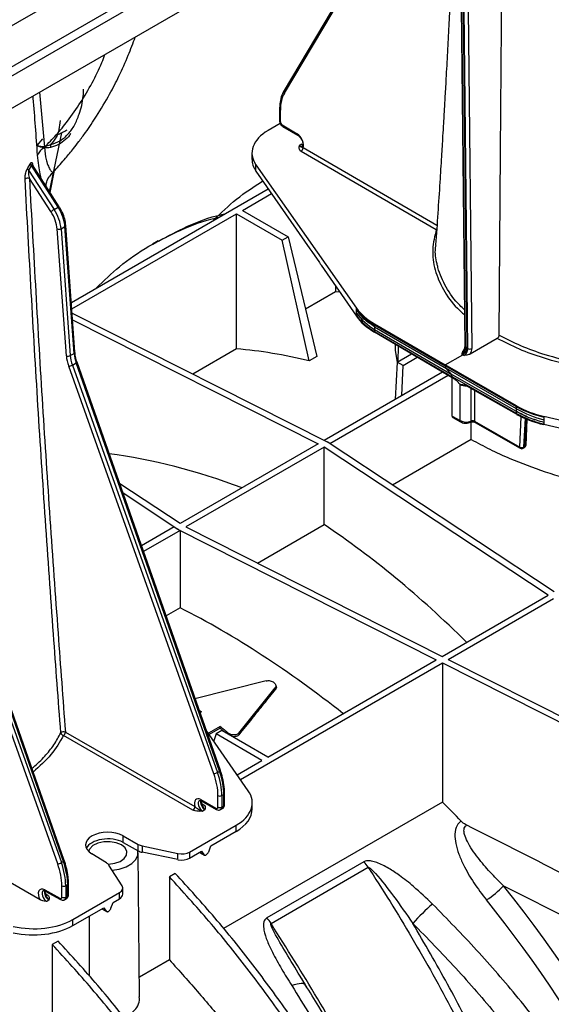
# Model space of a CAD drawing. Units: millimetres. Extents: x 150 to 4162, y 50 to 2920.
# Drawn here: x 3546 to 3642, y 1246 to 1425 of the extents above; entities that cross this region are included whole.
import ezdxf

# ---------------------------------------------------------------- set-up
doc = ezdxf.new("R2010")
doc.units = ezdxf.units.MM
doc.header["$LTSCALE"] = 10
doc.layers.get('0').update_dxf_attribs({"color": 1})
doc.layers.add('157083', color=7, linetype='Continuous')

# ---------------------------------------------------------------- blocks, each defined once
blk = doc.blocks.new('1139569_M_003_ISO_view')
for p, q in [((551.38, 671.88), (661.74, 735.59)), ((551.38, 680.97), (626.28, 724.21)), ((636.2, 722.46), (551.38, 673.5)), ((551.38, 666), (644.56, 719.79)), ((622.55, 696.57), (609.18, 674.11)), ((609.25, 673.65), (622.81, 696.42)), ((641.27, 689.29), (641.91, 627.84)), ((642.06, 627.64), (641.42, 689.09)), ((641.63, 688.96), (642.27, 627.51)), ((642.49, 627.39), (641.84, 688.84)), ((642.55, 688.85), (643.19, 627.39)), ((564.89, 673.8), (565.78, 663.84)), ((608.37, 670.74), (608.37, 668.67)), ((608.52, 668.47), (608.52, 670.54)), ((608.51, 668.16), (606.3, 666.88)), ((611.58, 666.24), (608.86, 667.86)), ((608.96, 667.63), (611.68, 666.01)), ((564.45, 664.16), (565.47, 665.36)), ((566.71, 655.79), (568.9, 666.48)), ((612.33, 664.39), (611.93, 664.16)), ((636.89, 649.7), (612.64, 663.75)), ((603.37, 662.81), (603.37, 661.69)), ((612.29, 663.13), (636.77, 648.95)), ((563.41, 660.54), (562.9, 659.67)), ((568.25, 652.99), (563.41, 660.54)), ((568.44, 653.08), (563.59, 660.66)), ((604.09, 660.67), (622.33, 634.68)), ((604.09, 659.52), (604.09, 660.67)), ((562.9, 659.67), (567.53, 652.57)), ((566.95, 652.19), (563.05, 658.16)), ((566.8, 655.65), (567.61, 659.64)), ((604.09, 659.52), (613.86, 645.44)), ((570.65, 635.75), (606.3, 656.34)), ((601.63, 652.41), (606.91, 655.46)), ((567.53, 652.57), (568.25, 652.99)), ((570.73, 634.57), (600.56, 651.8)), ((600.56, 651.8), (608.86, 647.01)), ((600.56, 627.32), (600.56, 651.8)), ((601.63, 652.41), (609.92, 647.62)), ((569.76, 626.07), (568.08, 649.05)), ((568.78, 649.08), (569.49, 649.49)), ((568.78, 649.08), (570.46, 626.11)), ((571.15, 626.51), (569.49, 649.49)), ((571.3, 626.71), (569.64, 649.7)), ((608.86, 647.01), (609.92, 647.62)), ((609.92, 647.62), (615.1, 625.94)), ((636.84, 648.95), (636.77, 648.95)), ((586.39, 646.88), (585.33, 646.27)), ((613.75, 625.16), (608.86, 647.01)), ((613.86, 645.44), (614.2, 644.95)), ((614.2, 644.95), (615.58, 642.95)), ((615.92, 642.47), (622.32, 633.24)), ((618.53, 638.71), (618.53, 637.69)), ((618.53, 637.69), (613.05, 634.53)), ((619.28, 637.62), (618.53, 637.69)), ((570.79, 633.81), (617.01, 610.47)), ((622.32, 633.82), (622.33, 634.3)), ((622.32, 633.24), (622.32, 633.35)), ((622.33, 634.56), (622.33, 634.68)), ((570.87, 632.62), (615.38, 610.14)), ((625.59, 631.34), (625.58, 630.85)), ((625.59, 631.84), (638.4, 624.45)), ((625.59, 631.84), (625.59, 631.7)), ((625.59, 631.7), (638.4, 624.24)), ((625.59, 631.36), (625.59, 631.34)), ((625.59, 631.34), (638.59, 623.77)), ((625.58, 630.85), (639.44, 622.78)), ((625.58, 630.49), (639.63, 622.3)), ((625.58, 630.49), (625.58, 630.35)), ((639.63, 622.1), (625.58, 630.35)), ((629.34, 628.15), (629.33, 627.05)), ((629.85, 625.02), (629.89, 627.82)), ((642.27, 627.51), (642.06, 627.64)), ((647.81, 629.23), (642.92, 626.4)), ((570.46, 626.11), (571.15, 626.51)), ((600.56, 627.32), (592.66, 622.76)), ((615.1, 625.94), (613.75, 625.16)), ((629.33, 627.05), (629.69, 624.95)), ((629.7, 624.94), (632.27, 626.42)), ((638.4, 624.45), (641.56, 626.28)), ((641.35, 626.4), (641.56, 626.28)), ((641.78, 626.15), (641.56, 626.28)), ((642.27, 627.51), (642.49, 627.39)), ((596.46, 550.41), (570.17, 624.18)), ((570.84, 624.39), (571.53, 624.78)), ((570.84, 624.39), (597.13, 550.62)), ((597.49, 550.84), (571.53, 624.78)), ((597.65, 551), (571.68, 624.94)), ((629.7, 624.94), (629.29, 618.17)), ((630.76, 624.33), (629.7, 624.94)), ((630.51, 618.87), (630.76, 624.33)), ((630.76, 624.33), (633.32, 625.81)), ((651.31, 616.99), (638.4, 624.45)), ((638.4, 624.24), (638.4, 624.45)), ((651.31, 616.85), (638.4, 624.24)), ((637.88, 623.13), (616.44, 610.75)), ((638.93, 622.51), (617.5, 610.14)), ((637.85, 623.11), (637.85, 623.15)), ((639.44, 622.78), (638.59, 623.77)), ((651.31, 616.49), (638.59, 623.77)), ((651.3, 615.99), (639.44, 622.78)), ((651.3, 615.63), (639.63, 622.3)), ((639.63, 622.1), (639.63, 622.3)), ((639.63, 615.16), (639.63, 622.1)), ((640.19, 621.78), (639.63, 622.1)), ((641.07, 614.34), (641.07, 620.88)), ((651.3, 615.48), (642.01, 620.75)), ((643.04, 620.17), (643.04, 614.27)), ((643.7, 619.79), (643.7, 614.24)), ((651.31, 616.85), (651.31, 616.99)), ((639.63, 615.16), (641.07, 614.34)), ((651.3, 615.99), (651.31, 616.49)), ((651.3, 615.97), (651.3, 615.99)), ((651.3, 615.48), (651.3, 615.63)), ((639.74, 614.93), (641.17, 614.11)), ((643.1, 610.92), (643.1, 614.09)), ((643.7, 614.24), (651.89, 609.56)), ((643.8, 614.01), (651.99, 609.33)), ((651.89, 609.56), (652.16, 615.03)), ((652.85, 614.72), (652.59, 609.54)), ((652.87, 609.7), (653.11, 614.61)), ((653.02, 609.9), (653.25, 614.55)), ((656.25, 613.75), (656.25, 613.62)), ((672.18, 609.98), (656.25, 613.62)), ((656.27, 614.5), (656.26, 614.01)), ((701.56, 604.4), (656.27, 615.09)), ((656.27, 615.09), (656.27, 614.97)), ((615.38, 610.14), (590.35, 595.69)), ((658.09, 583.36), (617.01, 610.47)), ((643.1, 610.92), (628.82, 602.67)), ((542.56, 608.06), (568.84, 534.3)), ((569.21, 534.51), (543.24, 608.46)), ((569.37, 534.67), (543.4, 608.62)), ((616.44, 609.53), (591.41, 595.08)), ((616.43, 595.52), (616.44, 609.53)), ((657.03, 582.75), (616.44, 609.53)), ((652.49, 609.33), (652.77, 609.49)), ((652.59, 609.54), (652.87, 609.7)), ((568.18, 534.09), (541.89, 607.85)), ((590.35, 595.69), (579.42, 602.9)), ((589.78, 594.75), (580.03, 601.19)), ((604.35, 588.54), (616.43, 595.52)), ((589.29, 595.08), (583.37, 591.66)), ((590.35, 594.46), (583.73, 590.64)), ((589.78, 594.75), (636.73, 571.03)), ((590.35, 594.46), (590.35, 580.46)), ((591.41, 595.08), (637.8, 571.65)), ((637.8, 571.65), (657.03, 582.75)), ((638.93, 571.08), (658.02, 582.1)), ((590.35, 580.46), (587.82, 579)), ((606.22, 553.42), (636.73, 571.03)), ((638.93, 571.08), (665.7, 557.55)), ((601.29, 549.35), (637.86, 570.46)), ((637.86, 570.46), (687.17, 545.56)), ((637.86, 570.46), (637.88, 545.27)), ((605.96, 567.22), (593.02, 563.99)), ((601, 557.75), (607.57, 565.96)), ((607.65, 565.68), (607.57, 565.96)), ((607.76, 566.24), (607.68, 566.49)), ((593.81, 561.92), (594.2, 561.63)), ((594.2, 561.63), (593.97, 561.49)), ((602.69, 547.33), (595.09, 558.3)), ((597.6, 558.97), (595.47, 557.75)), ((597.6, 558.65), (595.63, 557.51)), ((597.93, 558.21), (596.86, 557.6)), ((597.6, 558.65), (597.6, 558.97)), ((606.22, 553.42), (597.93, 558.21)), ((592.68, 543.83), (569.21, 557.33)), ((569.57, 557.94), (593.03, 544.44)), ((596.86, 557.6), (596.45, 556.33)), ((605.16, 552.81), (596.86, 557.6)), ((599.04, 557.57), (599.08, 557.77)), ((601.07, 557.47), (601, 557.75)), ((600.68, 550.22), (605.16, 552.81)), ((597.13, 550.62), (597.49, 550.84)), ((594.1, 545.71), (596.85, 544.16)), ((597.21, 544.37), (597.21, 546.45)), ((597.91, 546.45), (598.27, 546.65)), ((597.91, 546.45), (597.91, 544.37)), ((598.27, 544.58), (598.27, 546.65)), ((598.42, 544.78), (598.42, 546.86)), ((594.21, 545.47), (596.96, 543.93)), ((594.27, 545.01), (594.5, 544.88)), ((594.86, 543.84), (594.46, 543.62)), ((597.7, 543.91), (598.06, 544.12)), ((597.91, 544.37), (598.27, 544.58)), ((637.88, 545.27), (598.21, 522.37)), ((603.42, 544.04), (603.42, 545.16)), ((564.98, 527.57), (539.99, 541.94)), ((592.07, 536.21), (600.49, 541.07)), ((600.49, 539.97), (600.49, 541.07)), ((580.01, 539.14), (582.78, 537.58)), ((580.01, 537.96), (580.01, 539.14)), ((595.92, 537.33), (600.49, 539.97)), ((580.01, 537.96), (582.78, 536.43)), ((582.78, 536.43), (582.78, 537.58)), ((583.48, 537.33), (589.97, 535.94)), ((583.48, 537.33), (583.48, 536.18)), ((595.53, 536.27), (595.92, 537.33)), ((577.03, 534.27), (574.35, 535.88)), ((583.01, 509.99), (582.73, 536.09)), ((589.97, 534.84), (583.48, 536.18)), ((589.97, 534.84), (589.97, 535.94)), ((592.07, 535.11), (594.25, 536.37)), ((592.07, 536.21), (592.07, 535.11)), ((593.88, 536.16), (594.72, 535.68)), ((593.91, 536.17), (594.64, 535.76)), ((594.25, 536.37), (594.64, 535.76)), ((594.73, 535.67), (594.76, 535.66)), ((569.21, 534.51), (568.84, 534.3)), ((579.83, 530.09), (577.47, 533.85)), ((623.66, 534.45), (606.06, 524.29)), ((606.82, 523.3), (624.42, 533.46)), ((589.47, 532.34), (588.41, 531.73)), ((588.41, 531.73), (588.41, 516.71)), ((568.92, 528.04), (568.92, 530.12)), ((569.98, 530.33), (569.63, 530.12)), ((569.63, 530.12), (569.63, 528.04)), ((569.98, 528.25), (569.98, 530.33)), ((570.13, 528.46), (570.13, 530.53)), ((579.95, 528.59), (579.95, 529.69)), ((648.92, 530.12), (685.88, 511.4)), ((565.82, 529.38), (568.57, 527.84)), ((565.93, 529.15), (568.68, 527.61)), ((565.99, 528.69), (566.22, 528.55)), ((569.42, 527.59), (569.78, 527.79)), ((569.63, 528.04), (569.98, 528.25)), ((570.94, 524.01), (579.36, 528.87)), ((578.2, 527.1), (579.36, 527.77)), ((579.36, 527.77), (579.36, 528.87)), ((566.57, 527.52), (566.18, 527.29)), ((570.94, 522.91), (576.54, 526.14)), ((576.54, 526.14), (576.93, 525.53)), ((577.81, 526.04), (578.2, 527.1)), ((576.17, 525.93), (577, 525.46)), ((576.2, 525.95), (576.93, 525.53)), ((577.02, 525.45), (577.05, 525.43)), ((570.94, 522.91), (570.94, 524.01)), ((568.26, 520.09), (567.2, 519.48)), ((567.2, 519.48), (567.2, 504.46)), ((588.41, 516.71), (582.97, 513.57)), ((612.28, 513.44), (612.08, 513.76)), ((613.05, 512.2), (612.09, 513.76)), ((612.27, 513.43), (612.9, 512.37)), ((613.1, 512.08), (613.25, 511.82))]:
    blk.add_line(p, q)
at = {"flags": 128}
for points in [[(648.16, 629.84), (648.41, 663.04), (648.7, 701.11)], [(636.84, 649), (636.84, 649), (636.77, 648.95)], [(571.68, 624.94), (571.68, 624.93), (571.67, 624.89), (571.64, 624.86), (571.59, 624.82), (571.53, 624.78)], [(597.65, 551), (597.65, 550.98), (597.64, 550.95), (597.6, 550.91), (597.56, 550.87), (597.49, 550.84)], [(579.71, 537.5), (578.77, 537.89), (577.66, 538.08), (576.51, 538.05), (575.44, 537.81), (574.56, 537.38), (573.97, 536.81), (573.76, 536.34)], [(577.31, 534.05), (577.38, 534.05), (578.5, 534.19), (579.49, 534.53), (580.24, 535.04), (580.66, 535.66), (580.7, 536.32), (580.37, 536.96), (579.71, 537.5)], [(578.05, 532.93), (579.34, 533.14), (580.58, 533.55), (581.59, 534.14), (582.31, 534.85), (582.68, 535.65), (582.69, 536.47), (582.69, 536.48)], [(569.37, 534.67), (569.37, 534.65), (569.35, 534.62), (569.32, 534.58), (569.27, 534.55), (569.21, 534.51)], [(573.93, 513.74), (573.92, 517.77), (573.92, 524.63)], [(610.57, 512.06), (611.07, 512.24), (611.53, 512.36), (611.95, 512.44), (612.31, 512.47), (612.61, 512.45), (612.84, 512.37), (613.01, 512.25), (613.05, 512.18)]]:
    blk.add_lwpolyline(points, dxfattribs=at)
for centre, radius, start, end in [((609.54, 673.93), 0.4, 153.6358, 224.6613), ((608.62, 670.77), 0.25, 185.5934, 245.2716), ((608.62, 668.7), 0.25, 185.5775, 245.2729), ((609.11, 667.83), 0.249, 173.9464, 233.6973), ((611.83, 666.21), 0.249, 173.9786, 233.3277), ((566.37, 664.08), 0.569, 330.1168, 25.4608), ((611.88, 663.78), 0.762, 302.2792, 357.6057), ((563.24, 660.14), 0.582, 197.9996, 234.362), ((563.71, 661.01), 0.553, 199.4313, 237.4985), ((562.73, 657.46), 0.769, 65.4129, 127.0874), ((570.45, 647.58), 5.79, 120.3204, 127.2158), ((568.58, 652.53), 0.561, 103.5976, 125.4611), ((568.39, 649.82), 0.835, 248.1023, 298.016), ((569.41, 649.71), 0.236, 292.1292, 356.3937), ((630.76, 639.81), 10.35, 215.4046, 240.0086), ((630.49, 639.37), 10.15, 216.3899, 241.0757), ((630.5, 640.59), 10.15, 216.3899, 241.0757), ((642.16, 627.86), 0.252, 185.8796, 245.1958), ((570.07, 626.85), 0.835, 248.1023, 298.016), ((571.06, 626.73), 0.236, 292.1245, 356.4331), ((642.83, 628.07), 0.761, 242.8557, 298.0803), ((570.03, 625.79), 1.62, 275.0693, 299.9704), ((639.17, 624.28), 0.773, 182.7414, 221.5764), ((638.86, 622.27), 0.773, 2.7414, 41.5764), ((660.25, 631.73), 18.42, 240.9264, 257.4819), ((660.26, 632.95), 18.42, 240.9264, 257.4819), ((660.64, 632.57), 18.59, 239.8823, 256.3994), ((642.13, 616.42), 2.34, 243.0255, 292.8592), ((641.31, 614.31), 0.246, 173.6264, 235.0766), ((642.81, 614.23), 0.231, 303.246, 8.623), ((643.34, 613.55), 0.781, 63.0255, 112.8592), ((643.94, 614.22), 0.246, 173.6252, 235.0898), ((652.52, 609.92), 0.5, 299.9973, 357.1791), ((652.76, 609.93), 0.258, 295.1977, 352.8956), ((652.26, 610.19), 0.734, 239.5578, 296.9578), ((652.13, 609.53), 0.246, 173.6252, 235.0898), ((652.24, 609.76), 0.5, 240.2187, 299.9973), ((652.35, 609.53), 0.239, 304.6587, 2.3291), ((652.63, 609.69), 0.239, 304.6587, 2.3291), ((569.26, 557.28), 0.724, 65.0931, 136.5557), ((569.29, 557.88), 0.559, 190.3359, 262.6221), ((568.79, 557.98), 0.775, 302.935, 357.1807), ((596.32, 552.03), 1.62, 275.0693, 299.9704), ((594.35, 545.68), 0.249, 174.1271, 235.6064), ((597.56, 547.13), 0.769, 242.8286, 297.3735), ((598.17, 546.88), 0.247, 293.7201, 354.9411), ((592.26, 544.48), 0.775, 302.935, 357.1807), ((594.34, 545.14), 0.304, 267.167, 302.3506), ((597.1, 544.14), 0.249, 174.1277, 235.5996), ((597.56, 545.06), 0.769, 242.8286, 297.3735), ((598.17, 544.81), 0.247, 293.7182, 354.9616), ((568.03, 535.7), 1.62, 275.0693, 299.9704), ((617.54, 528.97), 8.21, 33.102, 41.861), ((569.27, 530.8), 0.769, 242.8286, 297.3735), ((569.89, 530.55), 0.247, 293.7201, 354.9411), ((638.58, 539.32), 13.84, 301.6475, 318.3406), ((566.07, 529.35), 0.249, 174.1271, 235.6064), ((566.05, 528.81), 0.304, 267.167, 302.3506), ((568.82, 527.81), 0.249, 174.1277, 235.5996), ((569.27, 528.73), 0.769, 242.8286, 297.3735), ((569.89, 528.48), 0.247, 293.7182, 354.9616), ((658.02, 500.88), 33.95, 130.2328, 138.679), ((599.95, 518.81), 8.21, 33.102, 41.861)]:
    blk.add_arc(centre, radius, start, end)
for centre, major_axis, ratio, start_param, end_param in [((615.19, 666.64), (-4.71, 8.25), 0.573844, 0.314239, 0.788497), ((613.37, 662.84), (10, 0.04), 0.574763, 2.354032, 3.522174), ((608.87, 668.26), (-0.248, 0.434), 0.573844, 0.788497, 2.350566), ((611.57, 664.9), (-0.82, 1.44), 0.573844, 3.528485, 5.492159), ((611.93, 665.1), (-0.57, 1), 0.572303, 2.364942, 3.151971), ((612.32, 665.33), (-0.584, 0.994), 0.582416, 2.356182, 2.672797), ((613.37, 661.67), (10, -0.04), 0.579801, 3.143793, 3.526537), ((565.24, 650.75), (-2.52, 4.32), 0.580547, 4.011559, 4.796957), ((565.99, 651.18), (-2.48, 4.34), 0.574199, 4.017057, 4.802456), ((564.89, 650.54), (-2.27, 3.89), 0.580898, 4.011247, 4.796645), ((636.23, 636.45), (15, -0.06), 0.579801, 3.526537, 3.924828), ((636.24, 637.94), (15, 0.06), 0.574763, 3.522174, 3.920465), ((641.35, 627.22), (0.5, 0.866), 0.57487, 3.926907, 5.509659), ((573.65, 624.24), (-2.78, 4.75), 0.580898, 0.869654, 1.256645), ((574.01, 624.45), (-2.53, 4.32), 0.581248, 0.869341, 1.256332), ((574.65, 624.82), (-2.47, 4.34), 0.573489, 0.876061, 1.263052), ((643.51, 483.28), (-77.7, 137), 0.582397, 5.78149, 5.906845), ((641.56, 627.09), (0.5, 0.866), 0.577393, 3.926919, 5.509672), ((641.78, 626.97), (0.5, 0.866), 0.579938, 3.926933, 5.509685), ((642.13, 626.77), (0.75, 1.3), 0.577393, 4.766035, 5.509672), ((642.13, 621.49), (1.5, 0.01), 0.573919, 3.928479, 4.772062), ((661.87, 623.14), (15, -0.06), 0.579801, 3.933555, 4.331846), ((639.99, 615.36), (0.25, 0.433), 0.577382, 2.356123, 3.143774), ((661.86, 621.63), (15, 0.06), 0.574763, 3.929192, 4.327483), ((614.86, 466.74), (-86.11, 132.05), 0.619796, 5.584418, 5.792276), ((614.86, 466.74), (-70.28, 141.19), 0.54248, 5.27415, 5.525655), ((588.7, 451.64), (-77.87, 156.43), 0.54248, 5.531359, 5.535657), ((588.7, 451.64), (-95.4, 146.3), 0.619796, 5.459895, 5.464193), ((588.7, 451.64), (-86.11, 132.05), 0.619796, 5.206984, 5.458489), ((590.45, 550.3), (-4.79, 8.2), 0.580898, 3.92398, 4.398237), ((590.8, 550.5), (-5.04, 8.64), 0.580722, 3.924137, 4.398394), ((591.24, 550.76), (-4.96, 8.69), 0.574021, 3.92994, 4.404197), ((594.11, 544.35), (-0.83, 1.43), 0.580898, 5.503503, 7.467178), ((593.42, 545.18), (10, -0.04), 0.579801, 5.499988, 6.668129), ((594.46, 544.56), (-0.584, 0.994), 0.582416, 0.001203, 2.347456), ((594.86, 544.78), (-0.57, 1), 0.572303, 0.46319, 2.356216), ((596.85, 544.57), (-0.252, 0.432), 0.580898, 2.361911, 3.92398), ((597.2, 544.78), (-0.502, 0.865), 0.579142, 3.13663, 3.925536), ((597.56, 544.99), (-0.498, 0.867), 0.575615, 3.143111, 3.92859), ((593.42, 544.01), (10, 0.04), 0.574763, 5.495625, 6.281023), ((588.7, 451.64), (-86.11, 132.05), 0.619796, 5.01386, 5.04562), ((698.45, 508.58), (2486.29, -1255.93), 0.001319, 1.580178, 1.59406), ((577.23, 537.48), (4, -0.02), 0.579801, 0.805052, 3.911738), ((577.23, 536.3), (4, 0.02), 0.574763, 0.800689, 2.875766), ((584.17, 538.42), (2, -0.01), 0.579801, 3.946645, 4.365524), ((584.17, 537.26), (2, 0.01), 0.574763, 3.942282, 4.361161), ((590.65, 537.03), (2, -0.01), 0.579801, 4.365524, 5.499988), ((590.65, 535.92), (2, 0.01), 0.574763, 4.361161, 5.495625), ((562.16, 533.97), (-4.79, 8.2), 0.580898, 3.92398, 4.398237), ((562.51, 534.18), (-5.04, 8.64), 0.580722, 3.924137, 4.398394), ((562.95, 534.43), (-4.96, 8.69), 0.574021, 3.92994, 4.404197), ((575.59, 533.46), (2, -0.01), 0.579801, 0.351266, 0.770145), ((565.83, 528.02), (-0.83, 1.43), 0.580898, 5.503503, 7.833048), ((577.95, 529.7), (2, -0.01), 0.579801, 5.499988, 6.634452), ((579.23, 446.16), (-79.55, 139.4), 0.65544, 4.343659, 4.953868), ((566.18, 528.23), (-0.584, 0.994), 0.582416, 0.001203, 2.347456), ((566.58, 528.46), (-0.57, 1), 0.572303, 0.46319, 2.356216), ((568.57, 528.25), (-0.252, 0.432), 0.580898, 2.361911, 3.92398), ((568.92, 528.45), (-0.502, 0.865), 0.579142, 3.13663, 3.925536), ((569.28, 528.66), (-0.498, 0.867), 0.575615, 3.143111, 3.92859), ((577.95, 528.58), (2, 0.01), 0.574763, 5.495625, 6.281023), ((577.25, 445.03), (-78.05, 136.8), 0.656927, 4.392776, 4.953949), ((563.87, 528.13), (10, -0.04), 0.579801, 4.331846, 5.499988), ((563.87, 526.96), (10, 0.04), 0.574763, 4.327483, 5.495625)]:
    blk.add_ellipse(centre, major_axis=major_axis, ratio=ratio, start_param=start_param, end_param=end_param)
for points, knots in [([(639.72, 699.97), (639.71, 699.77), (639.63, 698), (639.48, 694.79), (639.26, 690.26), (639.03, 685.72), (638.78, 681.03), (638.57, 677.21), (638.42, 674.42), (638.32, 672.73), (638.24, 671.24), (638.15, 669.75), (638.05, 667.97), (637.89, 665.41), (637.68, 661.84), (637.39, 657.2), (637.04, 651.87), (636.78, 648.1), (636.65, 646.19)], [0, 0, 0, 0, 0.010901, 0.096883, 0.176411, 0.25975, 0.347557, 0.437271, 0.472267, 0.503658, 0.531443, 0.555752, 0.586772, 0.630894, 0.699723, 0.786771, 0.892057, 1, 1, 1, 1]), ([(567.24, 659.26), (567.37, 659.4), (568.19, 660.21), (569.44, 661.67), (570.9, 663.42), (572.11, 664.99), (573.53, 666.92), (575.43, 669.75), (577.46, 673.16), (579.37, 676.85), (580.95, 680.31), (581.81, 682.69), (582.21, 683.79)], [0, 0, 0, 0, 0.019523, 0.122379, 0.199908, 0.256223, 0.327191, 0.449008, 0.607621, 0.733893, 0.876931, 1, 1, 1, 1]), ([(565.78, 663.84), (566.5, 664.58), (567.95, 666.07), (570.15, 668.77), (572.36, 671.9), (574.43, 675.46), (575.91, 678.41), (576.56, 680.15), (576.74, 680.64)], [0, 0, 0, 0, 0.159542, 0.319618, 0.520361, 0.721109, 0.921316, 1, 1, 1, 1]), ([(566.89, 664.32), (567.48, 664.52), (568.68, 664.93), (570.11, 666.17), (571.27, 667.8), (572.22, 670.07), (572.78, 672.29), (572.86, 673.94), (572.88, 674.38)], [0, 0, 0, 0, 0.166333, 0.33797, 0.504134, 0.67406, 0.915118, 1, 1, 1, 1]), ([(609.18, 674.11), (609.08, 673.92), (608.79, 673.39), (608.49, 672.36), (608.38, 671.38), (608.37, 670.83), (608.37, 670.74)], [0, 0, 0, 0, 0.202564, 0.574279, 0.935048, 1, 1, 1, 1]), ([(564.53, 662.43), (564.29, 665.87), (564.04, 669.46), (563.7, 672.97), (563.69, 673.1)], [0, 0, 0, 0, 0.962348, 1, 1, 1, 1]), ([(568.61, 668.69), (568.55, 668.14), (568.44, 667.02), (567.92, 665.46), (567.26, 664.73), (566.89, 664.32)], [0, 0, 0, 0, 0.3018237, 0.6133367, 1, 1, 1, 1]), ([(608.37, 668.67), (608.38, 668.57), (608.4, 668.35), (608.56, 668.01), (608.76, 667.76), (608.92, 667.66), (608.96, 667.63)], [0, 0, 0, 0, 0.250831, 0.546229, 0.854451, 1, 1, 1, 1]), ([(568.3, 666.21), (568.55, 666.32), (569.12, 666.58), (569.6, 666.84), (569.87, 666.99)], [0, 0, 0, 0, 0.4339851, 1, 1, 1, 1]), ([(570.55, 666.36), (570.42, 666.15), (570.14, 665.72), (569.4, 665.03), (568.37, 664.27), (567.37, 663.95), (566.87, 663.79)], [0, 0, 0, 0, 0.157215, 0.3166, 0.654844, 1, 1, 1, 1]), ([(611.68, 666.01), (611.74, 665.97), (611.89, 665.87), (612.12, 665.64), (612.25, 665.42), (612.3, 665.33)], [0, 0, 0, 0, 0.287176, 0.682422, 1, 1, 1, 1]), ([(612.3, 665.33), (612.32, 665.3), (612.43, 665.15), (612.54, 664.83), (612.6, 664.47), (612.57, 664.2), (612.52, 664.11), (612.5, 664.1), (612.5, 664.1)], [0, 0, 0, 0, 0.050708, 0.263718, 0.472423, 0.669272, 0.857399, 1, 1, 1, 1]), ([(564.45, 664.16), (564.45, 664.16), (564.6, 664.11), (565.06, 664), (565.89, 663.94), (566.53, 664.19), (566.89, 664.32)], [0, 0, 0, 0, 0.005397, 0.167727, 0.541762, 1, 1, 1, 1]), ([(566.87, 663.79), (566.47, 663.74), (565.64, 663.63), (564.85, 663.93), (564.45, 664.16), (564.45, 664.16)], [0, 0, 0, 0, 0.466324, 0.994569, 1, 1, 1, 1]), ([(565.78, 663.85), (565.78, 663.85), (565.81, 662.98), (565.95, 662.02), (566.27, 660.88), (566.6, 660.1), (567.01, 659.46), (567.27, 659.2), (567.23, 659.28), (567.22, 659.29)], [0, 0, 0, 0, 0.000004, 0.237173, 0.299369, 0.487073, 0.68074, 0.938188, 1, 1, 1, 1]), ([(611.93, 664.16), (611.93, 664.16), (611.9, 664), (611.85, 663.74), (611.96, 663.38), (612.18, 663.21), (612.29, 663.13)], [0, 0, 0, 0, 0.003366, 0.4263, 0.728251, 1, 1, 1, 1]), ([(612.64, 663.75), (612.57, 663.76), (612.42, 663.8), (612.29, 663.86), (612.15, 663.94), (612.03, 664.05), (611.96, 664.12), (611.93, 664.16), (611.93, 664.16)], [0, 0, 0, 0, 0.200727, 0.482221, 0.73439, 0.86425, 0.995861, 1, 1, 1, 1]), ([(612.33, 664.39), (612.33, 664.38), (612.4, 664.37), (612.48, 664.35), (612.56, 664.34), (612.58, 664.34)], [0, 0, 0, 0, 0.025263, 0.82853, 1, 1, 1, 1]), ([(565.26, 658.04), (565.18, 658.35), (564.99, 659.04), (564.71, 660.52), (564.59, 661.78), (564.53, 662.43)], [0, 0, 0, 0, 0.2886477, 0.6397968, 1, 1, 1, 1]), ([(562.26, 658.08), (562.26, 658.24), (562.26, 658.59), (562.37, 659.15), (562.51, 659.63), (562.63, 659.86), (562.69, 659.96)], [0, 0, 0, 0, 0.27203, 0.581552, 0.817251, 1, 1, 1, 1]), ([(562.69, 659.96), (562.83, 660.2), (563, 660.48), (563.16, 660.78), (563.18, 660.83)], [0, 0, 0, 0, 0.835496, 1, 1, 1, 1]), ([(563.18, 660.83), (563.21, 660.87), (563.26, 660.96), (563.36, 661.07), (563.45, 661.11), (563.54, 661.05), (563.62, 660.87), (563.64, 660.66), (563.65, 660.52)], [0, 0, 0, 0, 0.103778, 0.238074, 0.384378, 0.531022, 0.705455, 1, 1, 1, 1]), ([(563.58, 660.65), (563.58, 660.66), (563.56, 660.7), (563.54, 660.72), (563.51, 660.74), (563.48, 660.73), (563.45, 660.71), (563.44, 660.67), (563.42, 660.61), (563.41, 660.58), (563.41, 660.54)], [0, 0, 0, 0, 0.069035, 0.252412, 0.32767, 0.482321, 0.565178, 0.75623, 0.79847, 1, 1, 1, 1]), ([(568.74, 557.78), (568.29, 563.75), (566.83, 583.53), (564.5, 617.04), (563.01, 644.4), (562.26, 658.08)], [0, 0, 0, 0, 0.177912, 0.588948, 1, 1, 1, 1]), ([(562.9, 659.67), (562.89, 659.59), (562.86, 659.4), (562.88, 659.03), (562.94, 658.59), (563.01, 658.3), (563.05, 658.16)], [0, 0, 0, 0, 0.160581, 0.392943, 0.715718, 1, 1, 1, 1]), ([(563.05, 658.16), (563.81, 644.5), (565.32, 617.16), (567.65, 583.68), (569.12, 563.91), (569.57, 557.94)], [0, 0, 0, 0, 0.411042, 0.822081, 1, 1, 1, 1]), ([(566.02, 656.86), (566.07, 657.1), (566.2, 657.7), (566.63, 658.54), (567.08, 659.03), (567.28, 659.24)], [0, 0, 0, 0, 0.2700478, 0.6868761, 1, 1, 1, 1]), ([(596.4, 650.62), (597.76, 651.94), (600.52, 654.65), (603.71, 656.7), (605.33, 657.74)], [0, 0, 0, 0, 0.490848, 1, 1, 1, 1]), ([(569.64, 649.7), (569.62, 649.89), (569.56, 650.46), (569.29, 651.44), (568.87, 652.39), (568.55, 652.91), (568.44, 653.08)], [0, 0, 0, 0, 0.177062, 0.511354, 0.844986, 1, 1, 1, 1]), ([(575.19, 638.37), (576.55, 639.69), (579.51, 642.53), (584.63, 646.04), (590.45, 648.93), (594.71, 650.61), (597.1, 651.1), (597.3, 651.14)], [0, 0, 0, 0, 0.217255, 0.470573, 0.723891, 0.97721, 1, 1, 1, 1]), ([(586.41, 646.85), (588.11, 647.75), (591.72, 649.68), (595.77, 651.22), (598.16, 651.71), (598.36, 651.75)], [0, 0, 0, 0, 0.449238, 0.95454, 1, 1, 1, 1]), ([(636.77, 648.95), (636.48, 647.75), (635.9, 645.31), (636.39, 641.64), (637.92, 638.04), (639.82, 635.33), (641.43, 633.91), (641.85, 633.53)], [0, 0, 0, 0, 0.2256275, 0.4577994, 0.6834294, 0.9156068, 1, 1, 1, 1]), ([(641.84, 634.48), (641.57, 634.73), (640.17, 635.97), (638.43, 638.5), (637.28, 641.08), (636.73, 643.45), (636.47, 644.84), (636.69, 645.98), (636.73, 646.18)], [0, 0, 0, 0, 0.070643, 0.362195, 0.662209, 0.719636, 0.949808, 1, 1, 1, 1]), ([(615.58, 642.95), (615.63, 642.89), (615.74, 642.72), (615.86, 642.56), (615.92, 642.47)], [0, 0, 0, 0, 0.420006, 1, 1, 1, 1]), ([(622.32, 633.35), (622.32, 633.42), (622.32, 633.53), (622.32, 633.69), (622.32, 633.77), (622.32, 633.82)], [0, 0, 0, 0, 0.446024, 0.723005, 1, 1, 1, 1]), ([(622.33, 634.3), (622.33, 634.31), (622.33, 634.33), (622.33, 634.39), (622.33, 634.48), (622.33, 634.54), (622.33, 634.56)], [0, 0, 0, 0, 0.003365, 0.335578, 0.667789, 1, 1, 1, 1]), ([(625.59, 631.36), (624.92, 631.8), (623.59, 632.69), (622.75, 633.77), (622.33, 634.3)], [0, 0, 0, 0, 0.500414, 1, 1, 1, 1]), ([(625.59, 631.7), (625.59, 631.66), (625.59, 631.59), (625.59, 631.47), (625.59, 631.4), (625.59, 631.36)], [0, 0, 0, 0, 0.33888, 0.669438, 1, 1, 1, 1]), ([(625.58, 630.85), (625.58, 630.85), (625.58, 630.83), (625.58, 630.77), (625.58, 630.64), (625.58, 630.55), (625.58, 630.49)], [0, 0, 0, 0, 0.0001342, 0.212646, 0.4980866, 1, 1, 1, 1]), ([(647.81, 629.23), (647.85, 629.25), (647.93, 629.31), (648.03, 629.44), (648.11, 629.59), (648.16, 629.73), (648.16, 629.81), (648.16, 629.84)], [0, 0, 0, 0, 0.215952, 0.431906, 0.647827, 0.8637, 1, 1, 1, 1]), ([(648.16, 629.84), (649.43, 629.18), (651.98, 627.86), (656.67, 626.17), (662.13, 624.78), (666.65, 624.13), (670.79, 623.79), (675.02, 623.61), (678.79, 623.9), (680.94, 624.06)], [0, 0, 0, 0, 0.142694, 0.288087, 0.463496, 0.643996, 0.678546, 0.817027, 1, 1, 1, 1]), ([(641.91, 627.84), (641.91, 627.77), (641.9, 627.62), (641.81, 627.31), (641.68, 627.03), (641.57, 626.89), (641.54, 626.85)], [0, 0, 0, 0, 0.232901, 0.531716, 0.850804, 1, 1, 1, 1]), ([(681.03, 623.4), (678.94, 623.24), (674.71, 622.91), (668.31, 623.21), (662.03, 624.09), (656.52, 625.49), (651.71, 627.22), (649.12, 628.55), (647.81, 629.23)], [0, 0, 0, 0, 0.175383, 0.355853, 0.531238, 0.711713, 0.854505, 1, 1, 1, 1]), ([(571.68, 624.94), (571.63, 625.1), (571.46, 625.61), (571.34, 626.21), (571.31, 626.63), (571.3, 626.71)], [0, 0, 0, 0, 0.250908, 0.841823, 1, 1, 1, 1]), ([(641.55, 626.83), (641.48, 626.71), (641.4, 626.57), (641.36, 626.42), (641.35, 626.4), (641.35, 626.4)], [0, 0, 0, 0, 0.848386, 0.991842, 1, 1, 1, 1]), ([(642.92, 626.4), (642.83, 626.36), (642.53, 626.23), (642.11, 626.19), (641.82, 626.16), (641.78, 626.15), (641.78, 626.15)], [0, 0, 0, 0, 0.284514, 0.905047, 0.994891, 1, 1, 1, 1]), ([(640.19, 621.78), (640.31, 621.69), (640.55, 621.51), (640.85, 621.11), (641.26, 620.81), (641.58, 620.94), (641.87, 620.82), (642.01, 620.75)], [0, 0, 0, 0, 0.1845807, 0.3771011, 0.5547811, 0.7831518, 1, 1, 1, 1]), ([(641.07, 620.88), (641.07, 620.88), (640.95, 621.02), (640.84, 621.15), (640.72, 621.28)], [0, 0, 0, 0, 0.01401, 1, 1, 1, 1]), ([(656.26, 614.01), (655.35, 614.26), (653.53, 614.78), (652.04, 615.58), (651.3, 615.97)], [0, 0, 0, 0, 0.4995843, 1, 1, 1, 1]), ([(651.3, 615.63), (651.3, 615.67), (651.3, 615.75), (651.3, 615.86), (651.3, 615.94), (651.3, 615.97)], [0, 0, 0, 0, 0.338804, 0.6694, 1, 1, 1, 1]), ([(651.31, 616.49), (651.31, 616.49), (651.31, 616.53), (651.31, 616.62), (651.31, 616.74), (651.31, 616.81), (651.31, 616.85)], [0, 0, 0, 0, 0.000134, 0.382579, 0.685667, 1, 1, 1, 1]), ([(641.17, 614.11), (641.28, 614.06), (641.54, 613.93), (642.05, 613.85), (642.56, 613.9), (642.83, 614), (642.94, 614.04)], [0, 0, 0, 0, 0.201933, 0.504861, 0.809946, 1, 1, 1, 1]), ([(642.94, 614.04), (642.99, 614.06), (643.08, 614.09), (643.28, 614.12), (643.48, 614.11), (643.66, 614.08), (643.76, 614.04), (643.8, 614.02), (643.8, 614.01)], [0, 0, 0, 0, 0.195027, 0.384648, 0.587151, 0.791871, 0.962702, 1, 1, 1, 1]), ([(656.26, 614.01), (656.26, 614.01), (656.25, 613.98), (656.25, 613.92), (656.25, 613.83), (656.25, 613.78), (656.25, 613.75)], [0, 0, 0, 0, 0.003284, 0.335524, 0.667762, 1, 1, 1, 1]), ([(656.27, 614.97), (656.27, 614.92), (656.27, 614.84), (656.27, 614.68), (656.27, 614.57), (656.27, 614.5)], [0, 0, 0, 0, 0.276972, 0.55394, 1, 1, 1, 1]), ([(643.1, 610.92), (644.2, 610.32), (646.4, 609.14), (650.82, 607.14), (656.42, 605.01), (663.2, 603), (670.1, 601.6), (675.29, 600.8), (678.11, 600.75), (678.68, 600.73)], [0, 0, 0, 0, 0.113859, 0.227721, 0.414204, 0.600718, 0.778032, 0.955356, 1, 1, 1, 1]), ([(605.96, 567.22), (606.08, 567.24), (606.32, 567.28), (606.7, 567.23), (607.06, 567.12), (607.37, 566.94), (607.59, 566.7), (607.71, 566.45), (607.72, 566.18), (607.62, 566.03), (607.57, 565.96)], [0, 0, 0, 0, 0.124977, 0.249969, 0.374959, 0.499928, 0.624862, 0.749763, 0.874643, 1, 1, 1, 1]), ([(601.07, 557.47), (601.86, 558.46), (603.35, 560.32), (605.54, 563.06), (606.95, 564.8), (607.65, 565.68)], [0, 0, 0, 0, 0.358231, 0.679114, 1, 1, 1, 1]), ([(607.74, 566.25), (607.76, 566.19), (607.82, 566.03), (607.76, 565.83), (607.67, 565.71), (607.65, 565.68)], [0, 0, 0, 0, 0.2965156, 0.7946514, 1, 1, 1, 1]), ([(597.6, 558.97), (597.76, 558.84), (598.09, 558.58), (598.58, 558.18), (598.91, 557.91), (599.08, 557.77)], [0, 0, 0, 0, 0.3304, 0.665196, 1, 1, 1, 1]), ([(597.6, 558.65), (597.76, 558.52), (598.08, 558.26), (598.44, 557.97), (598.64, 557.81), (598.68, 557.77)], [0, 0, 0, 0, 0.451916, 0.883735, 1, 1, 1, 1]), ([(563.51, 551.36), (563.59, 551.43), (564.44, 552.14), (565.86, 553.53), (567.55, 555.61), (568.34, 557.05), (568.74, 557.78)], [0, 0, 0, 0, 0.03758, 0.362884, 0.679696, 1, 1, 1, 1]), ([(569.21, 557.33), (568.54, 556.15), (567.21, 553.8), (564.89, 551.73), (563.74, 550.7)], [0, 0, 0, 0, 0.50282, 1, 1, 1, 1]), ([(601, 557.75), (600.95, 557.7), (600.85, 557.6), (600.64, 557.49), (600.39, 557.42), (600.11, 557.41), (599.83, 557.43), (599.55, 557.51), (599.29, 557.62), (599.15, 557.72), (599.08, 557.77)], [0, 0, 0, 0, 0.124987, 0.249791, 0.374657, 0.499734, 0.62464, 0.749466, 0.874477, 1, 1, 1, 1]), ([(601.07, 557.47), (601, 557.4), (600.85, 557.25), (600.49, 557.13), (600.1, 557.09), (599.85, 557.14), (599.74, 557.16)], [0, 0, 0, 0, 0.262351, 0.524699, 0.787051, 1, 1, 1, 1]), ([(598.42, 546.86), (598.41, 547.12), (598.39, 547.88), (598.19, 549.2), (597.88, 550.33), (597.68, 550.92), (597.65, 551)], [0, 0, 0, 0, 0.202076, 0.584933, 0.947401, 1, 1, 1, 1]), ([(594.46, 543.62), (594.46, 543.62), (594.19, 543.6), (593.74, 543.57), (593.1, 543.64), (592.82, 543.77), (592.68, 543.83)], [0, 0, 0, 0, 0.003366, 0.4263, 0.728251, 1, 1, 1, 1]), ([(593.03, 544.44), (593.12, 544.37), (593.32, 544.2), (593.67, 543.98), (594, 543.8), (594.25, 543.68), (594.39, 543.64), (594.46, 543.62), (594.46, 543.62)], [0, 0, 0, 0, 0.200727, 0.482221, 0.73439, 0.86425, 0.995861, 1, 1, 1, 1]), ([(593.88, 545.55), (593.89, 545.55), (593.9, 545.56), (593.96, 545.57), (594.12, 545.52), (594.2, 545.48), (594.21, 545.47)], [0, 0, 0, 0, 0.1243747, 0.5950881, 0.958762, 1, 1, 1, 1]), ([(594.38, 544.72), (594.37, 544.76), (594.31, 544.89), (594.21, 545), (594.15, 545.08)], [0, 0, 0, 0, 0.2871651, 1, 1, 1, 1]), ([(594.29, 544.96), (594.29, 544.98), (594.22, 545.13), (594.19, 545.33), (594.2, 545.45), (594.21, 545.48)], [0, 0, 0, 0, 0.091934, 0.773269, 1, 1, 1, 1]), ([(594.86, 543.84), (594.86, 543.85), (594.82, 543.89), (594.76, 543.97), (594.64, 544.17), (594.52, 544.42), (594.42, 544.63), (594.38, 544.72)], [0, 0, 0, 0, 0.005762, 0.188959, 0.36972, 0.720729, 1, 1, 1, 1]), ([(594.5, 544.88), (594.61, 544.8), (594.83, 544.63), (594.93, 544.26), (594.89, 544), (594.86, 543.85), (594.86, 543.84)], [0, 0, 0, 0, 0.271749, 0.5737, 0.996634, 1, 1, 1, 1]), ([(596.96, 543.93), (597.07, 543.89), (597.25, 543.81), (597.52, 543.82), (597.65, 543.9), (597.69, 543.92)], [0, 0, 0, 0, 0.446682, 0.79164, 1, 1, 1, 1]), ([(598.05, 544.13), (598.08, 544.14), (598.19, 544.19), (598.31, 544.35), (598.4, 544.57), (598.41, 544.72), (598.42, 544.78)], [0, 0, 0, 0, 0.114666, 0.438817, 0.747797, 1, 1, 1, 1]), ([(641.29, 541.81), (641.25, 541.79), (640.94, 541.58), (640.34, 540.9), (640.04, 539.49), (640.25, 537.7), (640.82, 535.84), (641.88, 533.45), (643.48, 530.64), (645.06, 528.57), (645.85, 527.54)], [0, 0, 0, 0, 0.008713, 0.076086, 0.19142, 0.304881, 0.431794, 0.558957, 0.779391, 1, 1, 1, 1]), ([(642.26, 541.07), (641.99, 541.24), (641.65, 541.44), (641.35, 541.75), (641.29, 541.81)], [0, 0, 0, 0, 0.793758, 1, 1, 1, 1]), ([(648.92, 530.12), (648.1, 530.94), (646.46, 532.57), (644.21, 535.24), (642.62, 537.53), (641.9, 539.19), (641.75, 540.01), (641.8, 540.52), (641.98, 540.84), (642.15, 541), (642.24, 541.05), (642.26, 541.07)], [0, 0, 0, 0, 0.235304, 0.472842, 0.734779, 0.843516, 0.898606, 0.94191, 0.976803, 0.991999, 1, 1, 1, 1]), ([(594.64, 535.76), (594.67, 535.73), (594.71, 535.67), (594.82, 535.63), (594.95, 535.64), (595.08, 535.7), (595.22, 535.8), (595.35, 535.93), (595.45, 536.09), (595.5, 536.21), (595.53, 536.27)], [0, 0, 0, 0, 0.124801, 0.249783, 0.374707, 0.499993, 0.624707, 0.749783, 0.874802, 1, 1, 1, 1]), ([(570.13, 530.53), (570.12, 530.79), (570.11, 531.56), (569.9, 532.87), (569.6, 534), (569.39, 534.59), (569.37, 534.67)], [0, 0, 0, 0, 0.202076, 0.584933, 0.947401, 1, 1, 1, 1]), ([(636.09, 526.79), (634.96, 527.87), (633.05, 529.7), (630.36, 531.83), (628.14, 533.3), (626.43, 534.2), (625.06, 534.61), (624.22, 534.68), (623.81, 534.51), (623.66, 534.45)], [0, 0, 0, 0, 0.309332, 0.524179, 0.674621, 0.834446, 0.897759, 0.961158, 1, 1, 1, 1]), ([(624.42, 533.46), (624.43, 533.46), (624.45, 533.47), (624.5, 533.46), (624.61, 533.41), (625.07, 533.07), (626.62, 531.37), (629.22, 528.04), (631.37, 524.94), (632.52, 523.29)], [0, 0, 0, 0, 0.00249, 0.005754, 0.011797, 0.032897, 0.134583, 0.53877, 1, 1, 1, 1]), ([(624.42, 533.46), (624.54, 533.26), (627.45, 528.81), (632.94, 519.91), (640.43, 506.36), (647.28, 492.38), (653.4, 478.12), (658.7, 463.8), (662.68, 451.02), (665.6, 439.81), (667.75, 430.16), (668.81, 423.82), (669.35, 420.66)], [0, 0, 0, 0, 0.005465, 0.126744, 0.248022, 0.372824, 0.497626, 0.621335, 0.745043, 0.830005, 0.915038, 1, 1, 1, 1]), ([(647.4, 416.37), (646.75, 419.71), (645.45, 426.4), (642.74, 436.61), (639.5, 446.88), (635.67, 457.15), (631.32, 467.36), (626.45, 477.44), (621.09, 487.34), (615.29, 496.98), (609.09, 506.31), (602.52, 515.25), (595.64, 523.8), (590.82, 529.08), (588.41, 531.73)], [0, 0, 0, 0, 0.083406, 0.166811, 0.250217, 0.333623, 0.417028, 0.500434, 0.58384, 0.667245, 0.750651, 0.833767, 0.916884, 1, 1, 1, 1]), ([(648.46, 416.98), (647.81, 420.32), (646.51, 427.01), (643.8, 437.23), (640.56, 447.49), (636.74, 457.76), (632.38, 467.97), (627.51, 478.06), (622.15, 487.95), (616.35, 497.6), (610.15, 506.92), (603.58, 515.86), (596.7, 524.41), (591.88, 529.7), (589.47, 532.34)], [0, 0, 0, 0, 0.0834057, 0.1668113, 0.250217, 0.3336227, 0.4170284, 0.500434, 0.5838397, 0.6672454, 0.750651, 0.8337674, 0.9168837, 1, 1, 1, 1]), ([(565.6, 529.22), (565.6, 529.22), (565.62, 529.24), (565.67, 529.25), (565.83, 529.2), (565.92, 529.15), (565.93, 529.15)], [0, 0, 0, 0, 0.124375, 0.595088, 0.958762, 1, 1, 1, 1]), ([(566.1, 528.4), (566.08, 528.43), (566.03, 528.56), (565.93, 528.68), (565.86, 528.76)], [0, 0, 0, 0, 0.287165, 1, 1, 1, 1]), ([(566.01, 528.64), (566, 528.65), (565.94, 528.8), (565.91, 529), (565.92, 529.12), (565.92, 529.15)], [0, 0, 0, 0, 0.091934, 0.773269, 1, 1, 1, 1]), ([(566.57, 527.52), (566.57, 527.52), (566.54, 527.56), (566.47, 527.65), (566.35, 527.84), (566.24, 528.1), (566.14, 528.3), (566.1, 528.4)], [0, 0, 0, 0, 0.005762, 0.188959, 0.36972, 0.720729, 1, 1, 1, 1]), ([(566.22, 528.55), (566.32, 528.47), (566.54, 528.3), (566.65, 527.93), (566.6, 527.67), (566.57, 527.52), (566.57, 527.52)], [0, 0, 0, 0, 0.271749, 0.5737, 0.996634, 1, 1, 1, 1]), ([(569.77, 527.8), (569.8, 527.81), (569.9, 527.86), (570.03, 528.03), (570.12, 528.24), (570.13, 528.39), (570.13, 528.46)], [0, 0, 0, 0, 0.114666, 0.438817, 0.747797, 1, 1, 1, 1]), ([(566.18, 527.29), (566.17, 527.29), (565.87, 527.32), (565.43, 527.37), (565.08, 527.52), (564.98, 527.57)], [0, 0, 0, 0, 0.005224, 0.707002, 1, 1, 1, 1]), ([(568.68, 527.61), (568.78, 527.56), (568.97, 527.48), (569.24, 527.5), (569.36, 527.57), (569.41, 527.59)], [0, 0, 0, 0, 0.446682, 0.79164, 1, 1, 1, 1]), ([(576.93, 525.53), (576.95, 525.5), (577, 525.44), (577.11, 525.41), (577.24, 525.42), (577.37, 525.47), (577.51, 525.57), (577.63, 525.71), (577.74, 525.87), (577.79, 525.98), (577.81, 526.04)], [0, 0, 0, 0, 0.124801, 0.249783, 0.374707, 0.499993, 0.624707, 0.749783, 0.874802, 1, 1, 1, 1]), ([(687.1, 450.72), (686.02, 453.27), (683.88, 458.39), (679.63, 467.26), (674.25, 477.28), (667.45, 488.41), (659.92, 499.3), (652.07, 509.37), (644.13, 518.58), (638.77, 524.05), (636.09, 526.79)], [0, 0, 0, 0, 0.092873, 0.18603, 0.32554, 0.465052, 0.608546, 0.752041, 0.875693, 1, 1, 1, 1]), ([(606.06, 524.29), (605.92, 524.18), (605.61, 523.93), (605.4, 523.14), (605.53, 521.83), (606.12, 520.06), (607.23, 517.72), (608.7, 515.04), (609.95, 513.06), (610.57, 512.06)], [0, 0, 0, 0, 0.044067, 0.098827, 0.198459, 0.357182, 0.516637, 0.758231, 1, 1, 1, 1]), ([(612.08, 513.76), (611.23, 515.17), (609.64, 517.8), (607.87, 520.77), (607, 522.5), (606.8, 523.01), (606.78, 523.19), (606.79, 523.25), (606.8, 523.28), (606.82, 523.29), (606.82, 523.3)], [0, 0, 0, 0, 0.445812, 0.835405, 0.939265, 0.981165, 0.987706, 0.99429, 0.997533, 1, 1, 1, 1]), ([(625.14, 491.21), (624.4, 492.74), (621.38, 499.01), (615.33, 509.81), (609.67, 518.79), (606.82, 523.3)], [0, 0, 0, 0, 0.138307, 0.567539, 1, 1, 1, 1]), ([(670.73, 421.33), (670.68, 421.6), (669.92, 426.39), (668.11, 435.82), (664.58, 449.88), (660.13, 464.19), (655.17, 477.62), (649.96, 489.94), (644.66, 501.18), (638.89, 512.35), (634.65, 519.64), (632.52, 523.29)], [0, 0, 0, 0, 0.008179, 0.143673, 0.279167, 0.418598, 0.558028, 0.667501, 0.776975, 0.888487, 1, 1, 1, 1]), ([(632.52, 523.29), (635.14, 520.61), (640.4, 515.25), (648.1, 506.31), (655.68, 496.62), (663.02, 486.07), (669.79, 475.06), (675.18, 465.04), (679.4, 456.22), (681.51, 451.21), (682.56, 448.71)], [0, 0, 0, 0, 0.123692, 0.248035, 0.387089, 0.527081, 0.670037, 0.814023, 0.90687, 1, 1, 1, 1]), ([(626.18, 404.12), (625.54, 407.47), (624.24, 414.15), (621.53, 424.37), (618.28, 434.63), (614.46, 444.9), (610.1, 455.11), (605.23, 465.2), (599.88, 475.09), (594.08, 484.74), (587.88, 494.06), (581.3, 503), (574.43, 511.55), (569.61, 516.84), (567.2, 519.48)], [0, 0, 0, 0, 0.083406, 0.166811, 0.250217, 0.333623, 0.417028, 0.500434, 0.58384, 0.667245, 0.750651, 0.833767, 0.916884, 1, 1, 1, 1]), ([(627.24, 404.73), (626.6, 408.08), (625.3, 414.77), (622.59, 424.98), (619.34, 435.24), (615.52, 445.52), (611.16, 455.73), (606.29, 465.81), (600.94, 475.7), (595.14, 485.35), (588.94, 494.68), (582.36, 503.62), (575.49, 512.16), (570.67, 517.45), (568.26, 520.09)], [0, 0, 0, 0, 0.083406, 0.166811, 0.250217, 0.333623, 0.417028, 0.500434, 0.58384, 0.667245, 0.750651, 0.833767, 0.916884, 1, 1, 1, 1]), ([(588.41, 516.71), (590.21, 514.7), (593.82, 510.68), (599.08, 504.32), (604.2, 497.71), (610.05, 489.65), (616.44, 480.04), (623.23, 468.69), (629.52, 456.92), (634.64, 446.07), (638.72, 436.38), (641.94, 427.9), (644.87, 419.36), (646.53, 413.67), (647.36, 410.83)], [0, 0, 0, 0, 0.0678528, 0.1357057, 0.2043543, 0.2730028, 0.3782201, 0.4834373, 0.5917114, 0.6999854, 0.7744606, 0.8489358, 0.9244679, 1, 1, 1, 1]), ([(610.57, 512.06), (612.8, 508.46), (617.27, 501.25), (623.6, 489.74), (629.61, 477.78), (635.15, 465.51), (640.14, 453.15), (644.6, 440.68), (648.52, 428.04), (651.62, 416.24), (654.01, 405.4), (655.12, 398.89), (655.68, 395.63)], [0, 0, 0, 0, 0.102636, 0.205272, 0.310895, 0.416517, 0.519041, 0.621565, 0.727129, 0.832692, 0.916148, 1, 1, 1, 1]), ([(657.2, 397.46), (657.07, 398.27), (656.61, 401.11), (655.68, 406.11), (654.37, 412.46), (652.87, 418.93), (651.19, 425.46), (649.34, 432.03), (647.32, 438.61), (645.13, 445.19), (642.79, 451.76), (640.28, 458.32), (637.63, 464.85), (634.84, 471.31), (631.93, 477.69), (628.88, 483.98), (625.71, 490.2), (622.42, 496.32), (619.01, 502.34), (615.88, 507.64), (613.85, 510.86), (613.03, 512.17)], [0, 0, 0, 0, 0.021204, 0.074949, 0.129414, 0.18418, 0.239631, 0.294949, 0.35022, 0.405528, 0.460931, 0.516511, 0.572338, 0.627932, 0.683221, 0.738647, 0.79421, 0.84991, 0.90574, 0.961692, 1, 1, 1, 1]), ([(579.96, 506.46), (580.03, 506.47), (580.67, 506.48), (581.65, 507.04), (582.6, 508.05), (583.03, 509.1), (582.96, 509.79), (582.94, 509.99)], [0, 0, 0, 0, 0.037366, 0.330375, 0.606281, 0.885755, 1, 1, 1, 1])]:
    blk.add_open_spline(points, degree=3, knots=knots)
for points in [[(565.78, 663.85), (565.51, 663.63), (564.95, 663.2), (564.67, 662.69), (564.53, 662.43)], [(625.59, 631.34), (624.92, 631.79), (623.59, 632.68), (622.75, 633.76), (622.33, 634.3)], [(656.26, 614.01), (655.35, 614.27), (653.53, 614.79), (652.04, 615.59), (651.3, 615.99)]]:
    blk.add_open_spline(points, degree=3)

msp = doc.modelspace()

# ---------------------------------------------------------------- block references
at = {"layer": '157083'}
msp.add_blockref('1139569_M_003_ISO_view', (2984.276, 737.761), dxfattribs=at)

doc.saveas('drawing.dxf')
